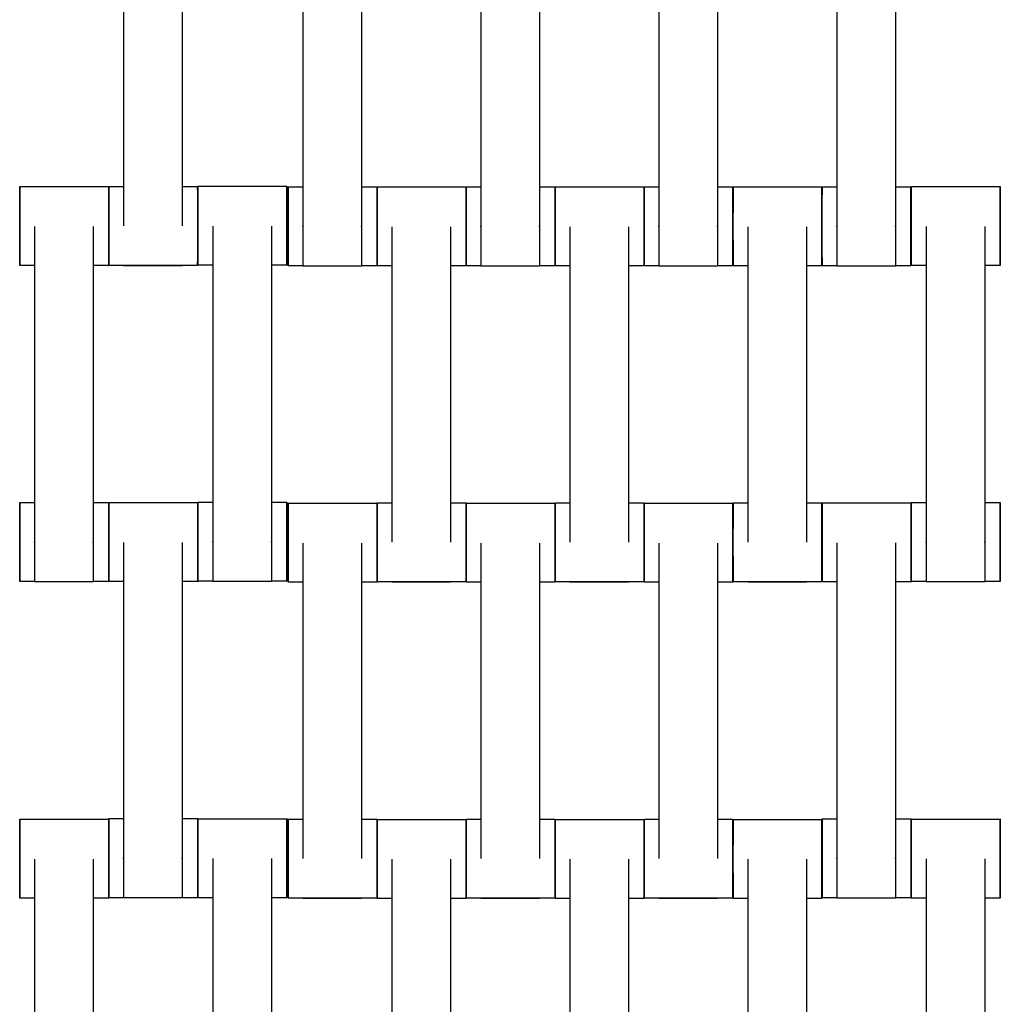
# Model space of a CAD drawing. Units: centimetres. Extents: x -329 to 321, y -319 to 331.
# Drawn here: x 46 to 71, y -68 to -43 of the extents above; entities that cross this region are included whole.
import ezdxf

# ---------------------------------------------------------------- set-up
doc = ezdxf.new("R2010")
doc.units = ezdxf.units.CM
doc.layers.add('Make2D$Adnotacja', color=7, linetype='Continuous', true_color=0x000000)
doc.layers.add('Make2D$Widoczne$Krzywe', color=7, linetype='Continuous', true_color=0x000000)
doc.styles.add('Arial Normalny', font='arial.ttf')
doc.dimstyles.new('TRAMPOL', dxfattribs={"dimscale": 1.1, "dimtxt": 7, "dimasz": 10, "dimexe": 5, "dimexo": 5, "dimgap": 1.1, "dimtad": 1, "dimtoh": 1, "dimdec": 0, "dimzin": 1, "dimdsep": 46, "dimtxsty": 'Arial Normalny', "dimcen": 5, "dimazin": 1, "dimtfac": 1, "dimtdec": 4, "dimtix": 1, "dimtofl": 0, "dimtmove": 1, "dimatfit": 3, "dimfxl": 10, "dimtolj": 1, "dimtzin": 1, "dimarcsym": 0})

# ---------------------------------------------------------------- blocks, each defined once
blk = doc.blocks.new('*D1')
at = {"layer": 'Defpoints', "color": 0}
for p in [(213.775, 247.938), (-220.948, -235.296)]:
    blk.add_point(p, dxfattribs=at)
at = {"layer": 'Make2D$Adnotacja', "color": 0, "lineweight": -2}
for p, q in [((235.127, 271.673), (221.132, 256.116)), ((261.677, 271.673), (235.127, 271.673))]:
    blk.add_line(p, q, dxfattribs=at)
at = {"layer": 'Make2D$Adnotacja', "color": 0}
for p, q in [((-3.587, 0.821), (-3.587, 11.821)), ((-9.087, 6.321), (1.913, 6.321))]:
    blk.add_line(p, q, dxfattribs=at)
blk.add_solid([(219.769, 257.342), (222.495, 254.89), (213.775, 247.938)], dxfattribs=at)
at = {"layer": 'Make2D$Adnotacja', "color": 0, "insert": (249.007, 277.027), "char_height": 7.7, "attachment_point": 5, "style": 'Arial Normalny'}
blk.add_mtext('\\A1;%%c650', dxfattribs=at)
blk = doc.blocks.new('*D2')
at = {"layer": 'Defpoints', "color": 0}
for p in [(86.954, 125.538), (-94.504, -112.103)]:
    blk.add_point(p, dxfattribs=at)
at = {"layer": 'Make2D$Adnotacja', "color": 0, "lineweight": -2}
for p, q in [((107.833, 152.882), (93.63, 134.281)), ((134.384, 152.882), (107.833, 152.882))]:
    blk.add_line(p, q, dxfattribs=at)
at = {"layer": 'Make2D$Adnotacja', "color": 0}
for p, q in [((-3.775, 1.218), (-3.775, 12.218)), ((-9.275, 6.718), (1.725, 6.718))]:
    blk.add_line(p, q, dxfattribs=at)
blk.add_solid([(92.173, 135.394), (95.087, 133.168), (86.954, 125.538)], dxfattribs=at)
at = {"layer": 'Make2D$Adnotacja', "color": 0, "insert": (121.714, 158.236), "char_height": 7.7, "attachment_point": 5, "style": 'Arial Normalny'}
blk.add_mtext('\\A1;Ø300', dxfattribs=at)

msp = doc.modelspace()

# ---------------------------------------------------------------- linework, layer by layer
at = {"layer": 'Make2D$Widoczne$Krzywe', "color": 6, "lineweight": -3, "true_color": 0xff00ff}
msp.add_rational_spline([(321.413, 6.321), (321.413, 331.321), (-3.587, 331.321), (-328.587, 331.321), (-328.587, 6.321), (-328.587, -318.679), (-3.587, -318.679), (321.413, -318.679), (321.413, 6.321)], [1, 0.707106781187, 1, 0.707106781187, 1, 0.707106781187, 1, 0.707106781187, 1], degree=2, knots=[0, 0, 0, 510.508806, 510.508806, 1021.017612, 1021.017612, 1531.526419, 1531.526419, 2042.035225, 2042.035225, 2042.035225], dxfattribs=at)
at = {"layer": 'Make2D$Widoczne$Krzywe', "color": 18, "lineweight": -3, "true_color": 0x000000}
for points in [[(49.036, -40.632), (49.036, -44.621), (49.036, -48.611)], [(50.521, -40.632), (50.521, -44.621), (50.521, -48.611)], [(53.572, -40.64), (53.572, -44.629), (53.572, -48.618)], [(55.057, -40.64), (55.057, -44.629), (55.057, -48.618)], [(58.072, -40.64), (58.072, -44.629), (58.072, -48.618)], [(59.557, -40.64), (59.557, -44.629), (59.557, -48.618)], [(62.572, -40.64), (62.572, -44.629), (62.572, -48.618)], [(64.057, -40.64), (64.057, -44.629), (64.057, -48.618)], [(67.072, -40.64), (67.072, -44.629), (67.072, -48.618)], [(68.557, -40.64), (68.557, -44.629), (68.557, -48.618)], [(46.414, -47.617), (47.539, -47.617), (48.663, -47.617)], [(48.664, -47.615), (48.85, -47.615), (49.037, -47.615)], [(50.522, -47.615), (50.717, -47.615), (50.913, -47.615)], [(50.921, -47.607), (52.046, -47.607), (53.17, -47.607)], [(53.2, -47.623), (53.386, -47.623), (53.572, -47.623)], [(55.057, -47.623), (55.253, -47.623), (55.449, -47.623)], [(55.45, -47.625), (56.574, -47.625), (57.699, -47.625)], [(57.7, -47.623), (57.886, -47.623), (58.072, -47.623)], [(59.557, -47.623), (59.753, -47.623), (59.949, -47.623)], [(59.95, -47.625), (61.074, -47.625), (62.199, -47.625)], [(62.2, -47.623), (62.386, -47.623), (62.572, -47.623)], [(64.057, -47.623), (64.253, -47.623), (64.449, -47.623)], [(64.45, -47.625), (65.574, -47.625), (66.699, -47.625)], [(66.7, -47.623), (66.886, -47.623), (67.072, -47.623)], [(68.557, -47.623), (68.753, -47.623), (68.949, -47.623)], [(68.957, -47.615), (70.081, -47.615), (71.206, -47.615)], [(46.786, -48.628), (46.786, -52.617), (46.786, -56.606)], [(48.271, -48.628), (48.271, -52.617), (48.271, -56.606)], [(51.293, -48.618), (51.293, -52.607), (51.293, -56.596)], [(52.779, -48.618), (52.779, -52.607), (52.779, -56.596)], [(55.822, -48.635), (55.822, -52.625), (55.822, -56.614)], [(57.307, -48.635), (57.307, -52.625), (57.307, -56.614)], [(60.322, -48.635), (60.322, -52.625), (60.322, -56.614)], [(61.807, -48.635), (61.807, -52.625), (61.807, -56.614)], [(64.822, -48.635), (64.822, -52.625), (64.822, -56.614)], [(66.307, -48.635), (66.307, -52.625), (66.307, -56.614)], [(69.329, -48.625), (69.329, -52.615), (69.329, -56.604)], [(70.814, -48.625), (70.814, -52.615), (70.814, -56.604)], [(46.786, -49.616), (46.6, -49.616), (46.414, -49.616)], [(48.663, -49.616), (48.467, -49.616), (48.272, -49.616)], [(50.913, -49.615), (49.789, -49.615), (48.664, -49.615)], [(50.521, -49.621), (49.779, -49.621), (49.036, -49.621)], [(51.293, -49.606), (51.107, -49.606), (50.921, -49.606)], [(53.17, -49.606), (52.974, -49.606), (52.779, -49.606)], [(53.572, -49.622), (53.386, -49.622), (53.2, -49.622)], [(55.057, -49.629), (54.314, -49.629), (53.572, -49.629)], [(55.449, -49.622), (55.253, -49.622), (55.057, -49.622)], [(55.822, -49.624), (55.636, -49.624), (55.45, -49.624)], [(57.699, -49.624), (57.503, -49.624), (57.307, -49.624)], [(58.072, -49.622), (57.886, -49.622), (57.7, -49.622)], [(59.557, -49.629), (58.814, -49.629), (58.072, -49.629)], [(59.949, -49.622), (59.753, -49.622), (59.557, -49.622)], [(60.322, -49.624), (60.136, -49.624), (59.95, -49.624)], [(62.199, -49.624), (62.003, -49.624), (61.807, -49.624)], [(62.572, -49.622), (62.386, -49.622), (62.2, -49.622)], [(64.057, -49.629), (63.314, -49.629), (62.572, -49.629)], [(64.449, -49.622), (64.253, -49.622), (64.057, -49.622)], [(64.822, -49.624), (64.636, -49.624), (64.45, -49.624)], [(66.699, -49.624), (66.503, -49.624), (66.307, -49.624)], [(67.072, -49.622), (66.886, -49.622), (66.7, -49.622)], [(68.557, -49.629), (67.814, -49.629), (67.072, -49.629)], [(68.949, -49.622), (68.753, -49.622), (68.557, -49.622)], [(69.329, -49.614), (69.143, -49.614), (68.957, -49.614)], [(71.206, -49.614), (71.01, -49.614), (70.815, -49.614)], [(46.414, -55.611), (46.6, -55.611), (46.786, -55.611)], [(48.271, -55.611), (48.467, -55.611), (48.663, -55.611)], [(48.666, -55.612), (49.791, -55.612), (50.915, -55.612)], [(50.921, -55.601), (51.108, -55.601), (51.294, -55.601)], [(52.779, -55.601), (52.975, -55.601), (53.17, -55.601)], [(53.2, -55.625), (54.324, -55.625), (55.449, -55.625)], [(55.45, -55.618), (55.636, -55.618), (55.822, -55.618)], [(57.307, -55.618), (57.503, -55.618), (57.699, -55.618)], [(57.7, -55.625), (58.824, -55.625), (59.949, -55.625)], [(59.95, -55.618), (60.136, -55.618), (60.322, -55.618)], [(61.807, -55.618), (62.003, -55.618), (62.199, -55.618)], [(62.2, -55.625), (63.324, -55.625), (64.449, -55.625)], [(64.45, -55.618), (64.636, -55.618), (64.822, -55.618)], [(66.307, -55.618), (66.503, -55.618), (66.699, -55.618)], [(66.702, -55.62), (67.826, -55.62), (68.951, -55.62)], [(68.957, -55.608), (69.143, -55.608), (69.329, -55.608)], [(70.814, -55.608), (71.01, -55.608), (71.206, -55.608)], [(49.038, -56.623), (49.038, -60.612), (49.038, -64.601)], [(50.524, -56.623), (50.524, -60.612), (50.524, -64.601)], [(53.572, -56.635), (53.572, -60.625), (53.572, -64.614)], [(55.057, -56.635), (55.057, -60.625), (55.057, -64.614)], [(58.072, -56.635), (58.072, -60.625), (58.072, -64.614)], [(59.557, -56.635), (59.557, -60.625), (59.557, -64.614)], [(62.572, -56.635), (62.572, -60.625), (62.572, -64.614)], [(64.057, -56.635), (64.057, -60.625), (64.057, -64.614)], [(67.074, -56.63), (67.074, -60.62), (67.074, -64.609)], [(68.559, -56.63), (68.559, -60.62), (68.559, -64.609)], [(46.786, -57.61), (46.6, -57.61), (46.414, -57.61)], [(48.271, -57.617), (47.529, -57.617), (46.786, -57.617)], [(48.663, -57.61), (48.467, -57.61), (48.272, -57.61)], [(49.039, -57.611), (48.852, -57.611), (48.666, -57.611)], [(50.915, -57.611), (50.719, -57.611), (50.524, -57.611)], [(51.294, -57.6), (51.107, -57.6), (50.921, -57.6)], [(52.779, -57.607), (52.036, -57.607), (51.293, -57.607)], [(53.17, -57.6), (52.974, -57.6), (52.779, -57.6)], [(53.572, -57.624), (53.386, -57.624), (53.2, -57.624)], [(55.449, -57.624), (55.253, -57.624), (55.057, -57.624)], [(57.699, -57.618), (56.574, -57.618), (55.45, -57.618)], [(57.307, -57.625), (56.564, -57.625), (55.822, -57.625)], [(58.072, -57.624), (57.886, -57.624), (57.7, -57.624)], [(59.949, -57.624), (59.753, -57.624), (59.557, -57.624)], [(61.806, -57.618), (60.878, -57.618), (59.95, -57.618)], [(61.807, -57.625), (61.064, -57.625), (60.322, -57.625)], [(62.199, -57.618), (62.003, -57.618), (61.807, -57.618)], [(62.572, -57.624), (62.386, -57.624), (62.2, -57.624)], [(64.449, -57.624), (64.253, -57.624), (64.057, -57.624)], [(66.699, -57.618), (65.574, -57.618), (64.45, -57.618)], [(66.307, -57.625), (65.564, -57.625), (64.822, -57.625)], [(67.074, -57.619), (66.888, -57.619), (66.702, -57.619)], [(68.951, -57.619), (68.755, -57.619), (68.559, -57.619)], [(69.329, -57.608), (69.143, -57.608), (68.957, -57.608)], [(70.814, -57.615), (70.072, -57.615), (69.329, -57.615)], [(71.206, -57.608), (71.01, -57.608), (70.814, -57.608)], [(46.414, -63.617), (47.539, -63.617), (48.663, -63.617)], [(48.666, -63.606), (48.852, -63.606), (49.038, -63.606)], [(50.524, -63.606), (50.719, -63.606), (50.915, -63.606)], [(50.921, -63.607), (52.046, -63.607), (53.17, -63.607)], [(53.2, -63.618), (53.386, -63.618), (53.572, -63.618)], [(55.057, -63.618), (55.253, -63.618), (55.449, -63.618)], [(55.45, -63.625), (56.574, -63.625), (57.699, -63.625)], [(57.7, -63.618), (57.886, -63.618), (58.072, -63.618)], [(59.557, -63.618), (59.753, -63.618), (59.949, -63.618)], [(59.95, -63.625), (61.074, -63.625), (62.199, -63.625)], [(62.2, -63.618), (62.386, -63.618), (62.572, -63.618)], [(64.057, -63.618), (64.253, -63.618), (64.449, -63.618)], [(64.45, -63.625), (65.574, -63.625), (66.699, -63.625)], [(66.702, -63.613), (66.888, -63.613), (67.074, -63.613)], [(68.559, -63.613), (68.755, -63.613), (68.951, -63.613)], [(68.957, -63.615), (70.081, -63.615), (71.206, -63.615)], [(46.786, -64.628), (46.786, -68.617), (46.786, -72.606)], [(48.271, -64.628), (48.271, -68.617), (48.271, -72.606)], [(51.293, -64.618), (51.293, -68.607), (51.293, -72.596)], [(52.779, -64.618), (52.779, -68.607), (52.779, -72.596)], [(55.822, -64.635), (55.822, -68.625), (55.822, -72.614)], [(57.307, -64.635), (57.307, -68.625), (57.307, -72.614)], [(60.322, -64.635), (60.322, -68.625), (60.322, -72.614)], [(61.807, -64.635), (61.807, -68.625), (61.807, -72.614)], [(64.822, -64.635), (64.822, -68.625), (64.822, -72.614)], [(66.307, -64.635), (66.307, -68.625), (66.307, -72.614)], [(69.329, -64.625), (69.329, -68.615), (69.329, -72.604)], [(70.814, -64.625), (70.814, -68.615), (70.814, -72.604)], [(46.786, -65.616), (46.6, -65.616), (46.414, -65.616)], [(48.663, -65.616), (48.467, -65.616), (48.272, -65.616)], [(49.038, -65.605), (48.852, -65.605), (48.666, -65.605)], [(50.524, -65.612), (49.781, -65.612), (49.038, -65.612)], [(50.915, -65.605), (50.719, -65.605), (50.524, -65.605)], [(51.294, -65.606), (51.107, -65.606), (50.921, -65.606)], [(53.17, -65.606), (52.974, -65.606), (52.779, -65.606)], [(55.449, -65.618), (54.324, -65.618), (53.2, -65.618)], [(55.057, -65.625), (54.314, -65.625), (53.572, -65.625)], [(55.822, -65.624), (55.636, -65.624), (55.45, -65.624)], [(57.699, -65.624), (57.503, -65.624), (57.307, -65.624)], [(58.071, -65.618), (57.886, -65.618), (57.7, -65.618)], [(59.949, -65.618), (59.01, -65.618), (58.072, -65.618)], [(59.557, -65.625), (58.814, -65.625), (58.072, -65.625)], [(60.322, -65.624), (60.136, -65.624), (59.95, -65.624)], [(62.199, -65.624), (62.003, -65.624), (61.808, -65.624)], [(64.449, -65.618), (63.324, -65.618), (62.2, -65.618)], [(64.057, -65.625), (63.314, -65.625), (62.572, -65.625)], [(64.822, -65.624), (64.636, -65.624), (64.45, -65.624)], [(66.699, -65.624), (66.503, -65.624), (66.307, -65.624)], [(67.074, -65.613), (66.888, -65.613), (66.702, -65.613)], [(68.559, -65.62), (67.816, -65.62), (67.074, -65.62)], [(68.951, -65.613), (68.755, -65.613), (68.559, -65.613)], [(69.329, -65.614), (69.143, -65.614), (68.957, -65.614)], [(71.206, -65.614), (71.01, -65.614), (70.814, -65.614)]]:
    msp.add_open_spline(points, degree=2, dxfattribs=at)
for points, weights, knots in [([(46.414, -47.617), (46.414, -47.617), (46.414, -48.617), (46.414, -49.616), (46.414, -49.616)], [1, 0.707106781187, 1, 0.707106781187, 1], [-47.123897, -47.123897, -47.123897, -31.415931, -31.415931, -15.707966, -15.707966, -15.707966]), ([(48.663, -47.617), (48.663, -47.617), (48.663, -48.617), (48.663, -49.616), (48.663, -49.616)], [1, 0.707106781187, 1, 0.707106781187, 1], [-47.123897, -47.123897, -47.123897, -31.415931, -31.415931, -15.707966, -15.707966, -15.707966]), ([(48.664, -47.615), (48.664, -47.615), (48.664, -48.615), (48.664, -49.615), (48.664, -49.615)], [1, 0.707106781187, 1, 0.707106781187, 1], [-47.123897, -47.123897, -47.123897, -31.415931, -31.415931, -15.707966, -15.707966, -15.707966]), ([(50.913, -47.615), (50.913, -47.615), (50.913, -48.615), (50.913, -49.615), (50.913, -49.615)], [1, 0.707106781187, 1, 0.707106781187, 1], [-47.123897, -47.123897, -47.123897, -31.415931, -31.415931, -15.707966, -15.707966, -15.707966]), ([(50.921, -47.607), (50.921, -47.607), (50.921, -48.607), (50.921, -49.606), (50.921, -49.606)], [1, 0.707106781187, 1, 0.707106781187, 1], [-47.123897, -47.123897, -47.123897, -31.415931, -31.415931, -15.707966, -15.707966, -15.707966]), ([(53.17, -47.607), (53.17, -47.607), (53.17, -48.607), (53.17, -49.606), (53.17, -49.606)], [1, 0.707106781187, 1, 0.707106781187, 1], [-47.123897, -47.123897, -47.123897, -31.415931, -31.415931, -15.707966, -15.707966, -15.707966]), ([(53.2, -47.623), (53.199, -47.623), (53.199, -48.622), (53.199, -49.622), (53.2, -49.622)], [1, 0.707106781187, 1, 0.707106781187, 1], [-47.123897, -47.123897, -47.123897, -31.415931, -31.415931, -15.707966, -15.707966, -15.707966]), ([(55.449, -47.623), (55.448, -47.623), (55.448, -48.622), (55.448, -49.622), (55.449, -49.622)], [1, 0.707106781187, 1, 0.707106781187, 1], [-47.123897, -47.123897, -47.123897, -31.415931, -31.415931, -15.707966, -15.707966, -15.707966]), ([(55.45, -47.625), (55.449, -47.625), (55.449, -48.624), (55.449, -49.624), (55.45, -49.624)], [1, 0.707106781187, 1, 0.707106781187, 1], [-47.123897, -47.123897, -47.123897, -31.415931, -31.415931, -15.707966, -15.707966, -15.707966]), ([(57.699, -47.625), (57.698, -47.625), (57.698, -48.624), (57.698, -49.624), (57.699, -49.624)], [1, 0.707106781187, 1, 0.707106781187, 1], [-47.123897, -47.123897, -47.123897, -31.415931, -31.415931, -15.707966, -15.707966, -15.707966]), ([(57.7, -47.623), (57.699, -47.623), (57.699, -48.622), (57.699, -49.622), (57.7, -49.622)], [1, 0.707106781187, 1, 0.707106781187, 1], [-47.123897, -47.123897, -47.123897, -31.415931, -31.415931, -15.707966, -15.707966, -15.707966]), ([(59.949, -47.623), (59.948, -47.623), (59.948, -48.622), (59.948, -49.622), (59.949, -49.622)], [1, 0.707106781187, 1, 0.707106781187, 1], [-47.123897, -47.123897, -47.123897, -31.415931, -31.415931, -15.707966, -15.707966, -15.707966]), ([(59.95, -47.625), (59.949, -47.625), (59.949, -48.624), (59.949, -49.624), (59.95, -49.624)], [1, 0.707106781187, 1, 0.707106781187, 1], [-47.123897, -47.123897, -47.123897, -31.415931, -31.415931, -15.707966, -15.707966, -15.707966]), ([(62.199, -47.625), (62.198, -47.625), (62.198, -48.624), (62.198, -49.624), (62.199, -49.624)], [1, 0.707106781187, 1, 0.707106781187, 1], [-47.123897, -47.123897, -47.123897, -31.415931, -31.415931, -15.707966, -15.707966, -15.707966]), ([(62.2, -47.623), (62.199, -47.623), (62.199, -48.622), (62.199, -49.622), (62.2, -49.622)], [1, 0.707106781187, 1, 0.707106781187, 1], [-47.123897, -47.123897, -47.123897, -31.415931, -31.415931, -15.707966, -15.707966, -15.707966]), ([(64.449, -47.623), (64.448, -47.623), (64.448, -48.622), (64.448, -49.622), (64.449, -49.622)], [1, 0.707106781187, 1, 0.707106781187, 1], [-47.123897, -47.123897, -47.123897, -31.415931, -31.415931, -15.707966, -15.707966, -15.707966]), ([(64.45, -47.625), (64.449, -47.625), (64.449, -48.624), (64.449, -49.624), (64.45, -49.624)], [1, 0.707106781187, 1, 0.707106781187, 1], [-47.123897, -47.123897, -47.123897, -31.415931, -31.415931, -15.707966, -15.707966, -15.707966]), ([(66.699, -47.625), (66.698, -47.625), (66.698, -48.624), (66.698, -49.624), (66.699, -49.624)], [1, 0.707106781187, 1, 0.707106781187, 1], [-47.123897, -47.123897, -47.123897, -31.415931, -31.415931, -15.707966, -15.707966, -15.707966]), ([(66.7, -47.623), (66.699, -47.623), (66.699, -48.622), (66.699, -49.622), (66.7, -49.622)], [1, 0.707106781187, 1, 0.707106781187, 1], [-47.123897, -47.123897, -47.123897, -31.415931, -31.415931, -15.707966, -15.707966, -15.707966]), ([(68.949, -47.623), (68.948, -47.623), (68.948, -48.622), (68.948, -49.622), (68.949, -49.622)], [1, 0.707106781187, 1, 0.707106781187, 1], [-47.123897, -47.123897, -47.123897, -31.415931, -31.415931, -15.707966, -15.707966, -15.707966]), ([(68.957, -47.615), (68.956, -47.615), (68.956, -48.614), (68.956, -49.614), (68.957, -49.614)], [1, 0.707106781187, 1, 0.707106781187, 1], [-47.123897, -47.123897, -47.123897, -31.415931, -31.415931, -15.707966, -15.707966, -15.707966]), ([(71.206, -47.615), (71.205, -47.615), (71.205, -48.614), (71.205, -49.614), (71.206, -49.614)], [1, 0.707106781187, 1, 0.707106781187, 1], [-47.123897, -47.123897, -47.123897, -31.415931, -31.415931, -15.707966, -15.707966, -15.707966]), ([(53.572, -48.618), (53.572, -48.624), (53.572, -48.629), (53.572, -49.629), (53.572, -49.629)], [0.99545943481, 0.997711841715, 1, 0.707106781187, 1], [-31.53865, -31.53865, -31.53865, -31.415935, -31.415935, -15.707968, -15.707968, -15.707968]), ([(55.057, -48.618), (55.057, -48.624), (55.057, -48.629), (55.057, -49.629), (55.057, -49.629)], [0.99545943481, 0.997711841715, 1, 0.707106781187, 1], [-31.53865, -31.53865, -31.53865, -31.415935, -31.415935, -15.707968, -15.707968, -15.707968]), ([(58.072, -48.618), (58.072, -48.624), (58.072, -48.629), (58.072, -49.629), (58.072, -49.629)], [0.99545943481, 0.997711841715, 1, 0.707106781187, 1], [-31.53865, -31.53865, -31.53865, -31.415935, -31.415935, -15.707968, -15.707968, -15.707968]), ([(59.557, -48.618), (59.557, -48.624), (59.557, -48.629), (59.557, -49.629), (59.557, -49.629)], [0.99545943481, 0.997711841715, 1, 0.707106781187, 1], [-31.53865, -31.53865, -31.53865, -31.415935, -31.415935, -15.707968, -15.707968, -15.707968]), ([(62.572, -48.618), (62.572, -48.624), (62.572, -48.629), (62.572, -49.629), (62.572, -49.629)], [0.99545943481, 0.997711841715, 1, 0.707106781187, 1], [-31.53865, -31.53865, -31.53865, -31.415935, -31.415935, -15.707968, -15.707968, -15.707968]), ([(64.057, -48.618), (64.057, -48.624), (64.057, -48.629), (64.057, -49.629), (64.057, -49.629)], [0.99545943481, 0.997711841715, 1, 0.707106781187, 1], [-31.53865, -31.53865, -31.53865, -31.415935, -31.415935, -15.707968, -15.707968, -15.707968]), ([(67.072, -48.618), (67.072, -48.624), (67.072, -48.629), (67.072, -49.629), (67.072, -49.629)], [0.99545943481, 0.997711841715, 1, 0.707106781187, 1], [-31.53865, -31.53865, -31.53865, -31.415935, -31.415935, -15.707968, -15.707968, -15.707968]), ([(68.557, -48.618), (68.557, -48.624), (68.557, -48.629), (68.557, -49.629), (68.557, -49.629)], [0.99545943481, 0.997711841715, 1, 0.707106781187, 1], [-31.53865, -31.53865, -31.53865, -31.415935, -31.415935, -15.707968, -15.707968, -15.707968]), ([(46.414, -55.611), (46.414, -55.611), (46.414, -56.611), (46.414, -57.61), (46.414, -57.61)], [1, 0.707106781187, 1, 0.707106781187, 1], [-47.123897, -47.123897, -47.123897, -31.415931, -31.415931, -15.707966, -15.707966, -15.707966]), ([(48.663, -55.611), (48.663, -55.611), (48.663, -56.611), (48.663, -57.61), (48.663, -57.61)], [1, 0.707106781187, 1, 0.707106781187, 1], [-47.123897, -47.123897, -47.123897, -31.415931, -31.415931, -15.707966, -15.707966, -15.707966]), ([(48.666, -55.612), (48.666, -55.612), (48.666, -56.612), (48.666, -57.611), (48.666, -57.611)], [1, 0.707106781187, 1, 0.707106781187, 1], [-47.123897, -47.123897, -47.123897, -31.415931, -31.415931, -15.707966, -15.707966, -15.707966]), ([(50.915, -55.612), (50.915, -55.612), (50.915, -56.612), (50.915, -57.611), (50.915, -57.611)], [1, 0.707106781187, 1, 0.707106781187, 1], [-47.123897, -47.123897, -47.123897, -31.415931, -31.415931, -15.707966, -15.707966, -15.707966]), ([(50.921, -55.601), (50.921, -55.601), (50.921, -56.601), (50.921, -57.6), (50.921, -57.6)], [1, 0.707106781187, 1, 0.707106781187, 1], [-47.123897, -47.123897, -47.123897, -31.415931, -31.415931, -15.707966, -15.707966, -15.707966]), ([(53.17, -55.601), (53.17, -55.601), (53.17, -56.601), (53.17, -57.6), (53.17, -57.6)], [1, 0.707106781187, 1, 0.707106781187, 1], [-47.123897, -47.123897, -47.123897, -31.415931, -31.415931, -15.707966, -15.707966, -15.707966]), ([(53.2, -55.625), (53.199, -55.625), (53.199, -56.624), (53.199, -57.624), (53.2, -57.624)], [1, 0.707106781187, 1, 0.707106781187, 1], [-47.123897, -47.123897, -47.123897, -31.415931, -31.415931, -15.707966, -15.707966, -15.707966]), ([(55.449, -55.625), (55.448, -55.625), (55.448, -56.624), (55.448, -57.624), (55.449, -57.624)], [1, 0.707106781187, 1, 0.707106781187, 1], [-47.123897, -47.123897, -47.123897, -31.415931, -31.415931, -15.707966, -15.707966, -15.707966]), ([(55.45, -55.618), (55.449, -55.618), (55.449, -56.618), (55.449, -57.618), (55.45, -57.618)], [1, 0.707106781187, 1, 0.707106781187, 1], [-47.123897, -47.123897, -47.123897, -31.415931, -31.415931, -15.707966, -15.707966, -15.707966]), ([(57.699, -55.618), (57.698, -55.618), (57.698, -56.618), (57.698, -57.618), (57.699, -57.618)], [1, 0.707106781187, 1, 0.707106781187, 1], [-47.123897, -47.123897, -47.123897, -31.415931, -31.415931, -15.707966, -15.707966, -15.707966]), ([(57.7, -55.625), (57.699, -55.625), (57.699, -56.624), (57.699, -57.624), (57.7, -57.624)], [1, 0.707106781187, 1, 0.707106781187, 1], [-47.123897, -47.123897, -47.123897, -31.415931, -31.415931, -15.707966, -15.707966, -15.707966]), ([(59.949, -55.625), (59.948, -55.625), (59.948, -56.624), (59.948, -57.624), (59.949, -57.624)], [1, 0.707106781187, 1, 0.707106781187, 1], [-47.123897, -47.123897, -47.123897, -31.415931, -31.415931, -15.707966, -15.707966, -15.707966]), ([(59.95, -55.618), (59.949, -55.618), (59.949, -56.618), (59.949, -57.618), (59.95, -57.618)], [1, 0.707106781187, 1, 0.707106781187, 1], [-47.123897, -47.123897, -47.123897, -31.415931, -31.415931, -15.707966, -15.707966, -15.707966]), ([(62.199, -55.618), (62.198, -55.618), (62.198, -56.618), (62.198, -57.618), (62.199, -57.618)], [1, 0.707106781187, 1, 0.707106781187, 1], [-47.123897, -47.123897, -47.123897, -31.415931, -31.415931, -15.707966, -15.707966, -15.707966]), ([(62.2, -55.625), (62.199, -55.625), (62.199, -56.624), (62.199, -57.624), (62.2, -57.624)], [1, 0.707106781187, 1, 0.707106781187, 1], [-47.123897, -47.123897, -47.123897, -31.415931, -31.415931, -15.707966, -15.707966, -15.707966]), ([(64.449, -55.625), (64.448, -55.625), (64.448, -56.624), (64.448, -57.624), (64.449, -57.624)], [1, 0.707106781187, 1, 0.707106781187, 1], [-47.123897, -47.123897, -47.123897, -31.415931, -31.415931, -15.707966, -15.707966, -15.707966]), ([(64.45, -55.618), (64.449, -55.618), (64.449, -56.618), (64.449, -57.618), (64.45, -57.618)], [1, 0.707106781187, 1, 0.707106781187, 1], [-47.123897, -47.123897, -47.123897, -31.415931, -31.415931, -15.707966, -15.707966, -15.707966]), ([(66.699, -55.618), (66.698, -55.618), (66.698, -56.618), (66.698, -57.618), (66.699, -57.618)], [1, 0.707106781187, 1, 0.707106781187, 1], [-47.123897, -47.123897, -47.123897, -31.415931, -31.415931, -15.707966, -15.707966, -15.707966]), ([(66.702, -55.62), (66.701, -55.62), (66.701, -56.619), (66.701, -57.619), (66.702, -57.619)], [1, 0.707106781187, 1, 0.707106781187, 1], [-47.123897, -47.123897, -47.123897, -31.415931, -31.415931, -15.707966, -15.707966, -15.707966]), ([(68.951, -55.62), (68.95, -55.62), (68.95, -56.619), (68.95, -57.619), (68.951, -57.619)], [1, 0.707106781187, 1, 0.707106781187, 1], [-47.123897, -47.123897, -47.123897, -31.415931, -31.415931, -15.707966, -15.707966, -15.707966]), ([(68.957, -55.608), (68.956, -55.608), (68.956, -56.608), (68.956, -57.608), (68.957, -57.608)], [1, 0.707106781187, 1, 0.707106781187, 1], [-47.123897, -47.123897, -47.123897, -31.415931, -31.415931, -15.707966, -15.707966, -15.707966]), ([(71.206, -55.608), (71.205, -55.608), (71.205, -56.608), (71.205, -57.608), (71.206, -57.608)], [1, 0.707106781187, 1, 0.707106781187, 1], [-47.123897, -47.123897, -47.123897, -31.415931, -31.415931, -15.707966, -15.707966, -15.707966]), ([(46.786, -56.606), (46.786, -56.612), (46.786, -56.617), (46.786, -57.617), (46.786, -57.617)], [0.99545943481, 0.997711841715, 1, 0.707106781187, 1], [-31.53865, -31.53865, -31.53865, -31.415935, -31.415935, -15.707968, -15.707968, -15.707968]), ([(48.271, -56.606), (48.271, -56.612), (48.271, -56.617), (48.271, -57.617), (48.271, -57.617)], [0.99545943481, 0.997711841715, 1, 0.707106781187, 1], [-31.53865, -31.53865, -31.53865, -31.415935, -31.415935, -15.707968, -15.707968, -15.707968]), ([(51.293, -56.596), (51.293, -56.602), (51.293, -56.607), (51.293, -57.607), (51.293, -57.607)], [0.99545943481, 0.997711841715, 1, 0.707106781187, 1], [-31.53865, -31.53865, -31.53865, -31.415935, -31.415935, -15.707968, -15.707968, -15.707968]), ([(52.779, -56.596), (52.779, -56.602), (52.779, -56.607), (52.779, -57.607), (52.779, -57.607)], [0.99545943481, 0.997711841715, 1, 0.707106781187, 1], [-31.53865, -31.53865, -31.53865, -31.415935, -31.415935, -15.707968, -15.707968, -15.707968]), ([(69.329, -56.604), (69.329, -56.609), (69.329, -56.615), (69.329, -57.615), (69.329, -57.615)], [0.99545943481, 0.997711841715, 1, 0.707106781187, 1], [-31.53865, -31.53865, -31.53865, -31.415935, -31.415935, -15.707968, -15.707968, -15.707968]), ([(70.814, -56.604), (70.814, -56.609), (70.814, -56.615), (70.814, -57.615), (70.814, -57.615)], [0.99545943481, 0.997711841715, 1, 0.707106781187, 1], [-31.53865, -31.53865, -31.53865, -31.415935, -31.415935, -15.707968, -15.707968, -15.707968]), ([(46.414, -63.617), (46.414, -63.617), (46.414, -64.617), (46.414, -65.616), (46.414, -65.616)], [1, 0.707106781187, 1, 0.707106781187, 1], [-47.123897, -47.123897, -47.123897, -31.415931, -31.415931, -15.707966, -15.707966, -15.707966]), ([(48.663, -63.617), (48.663, -63.617), (48.663, -64.617), (48.663, -65.616), (48.663, -65.616)], [1, 0.707106781187, 1, 0.707106781187, 1], [-47.123897, -47.123897, -47.123897, -31.415931, -31.415931, -15.707966, -15.707966, -15.707966]), ([(48.666, -63.606), (48.666, -63.606), (48.666, -64.606), (48.666, -65.605), (48.666, -65.605)], [1, 0.707106781187, 1, 0.707106781187, 1], [-47.123897, -47.123897, -47.123897, -31.415931, -31.415931, -15.707966, -15.707966, -15.707966]), ([(50.915, -63.606), (50.915, -63.606), (50.915, -64.606), (50.915, -65.605), (50.915, -65.605)], [1, 0.707106781187, 1, 0.707106781187, 1], [-47.123897, -47.123897, -47.123897, -31.415931, -31.415931, -15.707966, -15.707966, -15.707966]), ([(50.921, -63.607), (50.921, -63.607), (50.921, -64.607), (50.921, -65.606), (50.921, -65.606)], [1, 0.707106781187, 1, 0.707106781187, 1], [-47.123897, -47.123897, -47.123897, -31.415931, -31.415931, -15.707966, -15.707966, -15.707966]), ([(53.17, -63.607), (53.17, -63.607), (53.17, -64.607), (53.17, -65.606), (53.17, -65.606)], [1, 0.707106781187, 1, 0.707106781187, 1], [-47.123897, -47.123897, -47.123897, -31.415931, -31.415931, -15.707966, -15.707966, -15.707966]), ([(53.2, -63.618), (53.199, -63.618), (53.199, -64.618), (53.199, -65.618), (53.2, -65.618)], [1, 0.707106781187, 1, 0.707106781187, 1], [-47.123897, -47.123897, -47.123897, -31.415931, -31.415931, -15.707966, -15.707966, -15.707966]), ([(55.449, -63.618), (55.448, -63.618), (55.448, -64.618), (55.448, -65.617), (55.449, -65.618)], [1, 0.707106781187, 1, 0.707330648217, 0.999552608155], [-47.123897, -47.123897, -47.123897, -31.415931, -31.415931, -15.719972, -15.719972, -15.719972]), ([(55.45, -63.625), (55.449, -63.625), (55.449, -64.624), (55.449, -65.624), (55.45, -65.624)], [1, 0.707106781187, 1, 0.707106781187, 1], [-47.123897, -47.123897, -47.123897, -31.415931, -31.415931, -15.707966, -15.707966, -15.707966]), ([(57.699, -63.625), (57.698, -63.625), (57.698, -64.624), (57.698, -65.624), (57.699, -65.624)], [1, 0.707106781187, 1, 0.707106781187, 1], [-47.123897, -47.123897, -47.123897, -31.415931, -31.415931, -15.707966, -15.707966, -15.707966]), ([(57.7, -63.618), (57.699, -63.618), (57.699, -64.618), (57.699, -65.618), (57.7, -65.618)], [1, 0.707106781187, 1, 0.707106781187, 1], [-47.123897, -47.123897, -47.123897, -31.415931, -31.415931, -15.707966, -15.707966, -15.707966]), ([(59.949, -63.618), (59.948, -63.618), (59.948, -64.618), (59.948, -65.618), (59.949, -65.618)], [1, 0.707106781187, 1, 0.707106781187, 1], [-47.123897, -47.123897, -47.123897, -31.415931, -31.415931, -15.707966, -15.707966, -15.707966]), ([(59.95, -63.625), (59.949, -63.625), (59.949, -64.624), (59.949, -65.624), (59.95, -65.624)], [1, 0.707106781187, 1, 0.707106781187, 1], [-47.123897, -47.123897, -47.123897, -31.415931, -31.415931, -15.707966, -15.707966, -15.707966]), ([(62.199, -63.625), (62.198, -63.625), (62.198, -64.624), (62.198, -65.624), (62.199, -65.624)], [1, 0.707106781187, 1, 0.707106781187, 1], [-47.123897, -47.123897, -47.123897, -31.415931, -31.415931, -15.707966, -15.707966, -15.707966]), ([(62.2, -63.618), (62.199, -63.618), (62.199, -64.618), (62.199, -65.618), (62.2, -65.618)], [1, 0.707106781187, 1, 0.707106781187, 1], [-47.123897, -47.123897, -47.123897, -31.415931, -31.415931, -15.707966, -15.707966, -15.707966]), ([(64.449, -63.618), (64.448, -63.618), (64.448, -64.618), (64.448, -65.618), (64.449, -65.618)], [1, 0.707106781187, 1, 0.707106781187, 1], [-47.123897, -47.123897, -47.123897, -31.415931, -31.415931, -15.707966, -15.707966, -15.707966]), ([(64.45, -63.625), (64.449, -63.625), (64.449, -64.624), (64.449, -65.624), (64.45, -65.624)], [1, 0.707106781187, 1, 0.707106781187, 1], [-47.123897, -47.123897, -47.123897, -31.415931, -31.415931, -15.707966, -15.707966, -15.707966]), ([(66.699, -63.625), (66.698, -63.625), (66.698, -64.624), (66.698, -65.624), (66.699, -65.624)], [1, 0.707106781187, 1, 0.707106781187, 1], [-47.123897, -47.123897, -47.123897, -31.415931, -31.415931, -15.707966, -15.707966, -15.707966]), ([(66.702, -63.613), (66.701, -63.613), (66.701, -64.613), (66.701, -65.613), (66.702, -65.613)], [1, 0.707106781187, 1, 0.707106781187, 1], [-47.123897, -47.123897, -47.123897, -31.415931, -31.415931, -15.707966, -15.707966, -15.707966]), ([(68.951, -63.613), (68.95, -63.613), (68.95, -64.613), (68.95, -65.613), (68.951, -65.613)], [1, 0.707106781187, 1, 0.707106781187, 1], [-47.123897, -47.123897, -47.123897, -31.415931, -31.415931, -15.707966, -15.707966, -15.707966]), ([(68.957, -63.615), (68.956, -63.615), (68.956, -64.614), (68.956, -65.614), (68.957, -65.614)], [1, 0.707106781187, 1, 0.707106781187, 1], [-47.123897, -47.123897, -47.123897, -31.415931, -31.415931, -15.707966, -15.707966, -15.707966]), ([(71.206, -63.615), (71.205, -63.615), (71.205, -64.614), (71.205, -65.614), (71.206, -65.614)], [1, 0.707106781187, 1, 0.707106781187, 1], [-47.123897, -47.123897, -47.123897, -31.415931, -31.415931, -15.707966, -15.707966, -15.707966]), ([(49.038, -64.601), (49.038, -64.607), (49.038, -64.612), (49.038, -65.612), (49.038, -65.612)], [0.99545943481, 0.997711841715, 1, 0.707106781187, 1], [-31.53865, -31.53865, -31.53865, -31.415935, -31.415935, -15.707968, -15.707968, -15.707968]), ([(50.524, -64.601), (50.524, -64.607), (50.524, -64.612), (50.524, -65.612), (50.524, -65.612)], [0.99545943481, 0.997711841715, 1, 0.707106781187, 1], [-31.53865, -31.53865, -31.53865, -31.415935, -31.415935, -15.707968, -15.707968, -15.707968]), ([(67.074, -64.609), (67.074, -64.614), (67.074, -64.62), (67.074, -65.62), (67.074, -65.62)], [0.99545943481, 0.997711841715, 1, 0.707106781187, 1], [-31.53865, -31.53865, -31.53865, -31.415935, -31.415935, -15.707968, -15.707968, -15.707968]), ([(68.559, -64.609), (68.559, -64.614), (68.559, -64.62), (68.559, -65.62), (68.559, -65.62)], [0.99545943481, 0.997711841715, 1, 0.707106781187, 1], [-31.53865, -31.53865, -31.53865, -31.415935, -31.415935, -15.707968, -15.707968, -15.707968])]:
    msp.add_rational_spline(points, weights, degree=2, knots=knots, dxfattribs=at)
for points, weights in [([(46.415, -48.617), (46.415, -47.617), (46.414, -47.617)], [1, 0.707106781187, 1]), ([(48.664, -48.617), (48.664, -47.617), (48.663, -47.617)], [1, 0.707106781187, 1]), ([(48.665, -48.615), (48.665, -47.615), (48.664, -47.615)], [1, 0.707106781187, 1]), ([(50.914, -48.615), (50.914, -47.615), (50.913, -47.615)], [1, 0.707106781187, 1]), ([(50.922, -48.607), (50.922, -47.607), (50.921, -47.607)], [1, 0.707106781187, 1]), ([(53.171, -48.607), (53.171, -47.607), (53.17, -47.607)], [1, 0.707106781187, 1]), ([(53.2, -48.622), (53.2, -47.623), (53.2, -47.623)], [1, 0.707106781187, 1]), ([(55.449, -48.622), (55.449, -47.623), (55.449, -47.623)], [1, 0.707106781187, 1]), ([(55.45, -48.624), (55.45, -47.625), (55.45, -47.625)], [1, 0.707106781187, 1]), ([(57.699, -48.624), (57.699, -47.625), (57.699, -47.625)], [1, 0.707106781187, 1]), ([(57.7, -48.622), (57.7, -47.623), (57.7, -47.623)], [1, 0.707106781187, 1]), ([(59.949, -48.622), (59.949, -47.623), (59.949, -47.623)], [1, 0.707106781187, 1]), ([(59.95, -48.624), (59.95, -47.625), (59.95, -47.625)], [1, 0.707106781187, 1]), ([(62.199, -48.624), (62.199, -47.625), (62.199, -47.625)], [1, 0.707106781187, 1]), ([(62.2, -48.622), (62.2, -47.623), (62.2, -47.623)], [1, 0.707106781187, 1]), ([(64.449, -48.622), (64.449, -47.623), (64.449, -47.623)], [1, 0.707106781187, 1]), ([(64.45, -48.624), (64.45, -47.625), (64.45, -47.625)], [1, 0.707106781187, 1]), ([(66.699, -48.624), (66.699, -47.625), (66.699, -47.625)], [1, 0.707106781187, 1]), ([(66.7, -48.622), (66.7, -47.623), (66.7, -47.623)], [1, 0.707106781187, 1]), ([(68.949, -48.622), (68.949, -47.623), (68.949, -47.623)], [1, 0.707106781187, 1]), ([(68.957, -48.614), (68.957, -47.615), (68.957, -47.615)], [1, 0.707106781187, 1]), ([(71.206, -48.614), (71.206, -47.615), (71.206, -47.615)], [1, 0.707106781187, 1]), ([(46.414, -49.616), (46.415, -49.616), (46.415, -48.617)], [1, 0.707106781187, 1]), ([(48.663, -49.616), (48.664, -49.616), (48.664, -48.617)], [1, 0.707106781187, 1]), ([(48.664, -49.615), (48.665, -49.615), (48.665, -48.615)], [1, 0.707106781187, 1]), ([(50.913, -49.615), (50.914, -49.615), (50.914, -48.615)], [1, 0.707106781187, 1]), ([(50.921, -49.606), (50.922, -49.606), (50.922, -48.607)], [1, 0.707106781187, 1]), ([(53.17, -49.606), (53.171, -49.606), (53.171, -48.607)], [1, 0.707106781187, 1]), ([(53.2, -49.622), (53.2, -49.622), (53.2, -48.622)], [1, 0.707106781187, 1]), ([(55.449, -49.622), (55.449, -49.622), (55.449, -48.624)], [1, 0.707480455879, 0.999253604088]), ([(55.45, -49.624), (55.45, -49.605), (55.45, -48.624)], [0.992024728966, 0.711150237522, 1]), ([(57.699, -49.624), (57.699, -49.624), (57.699, -48.624)], [1, 0.707106781187, 1]), ([(57.7, -49.622), (57.7, -49.622), (57.7, -48.622)], [1, 0.707106781187, 1]), ([(59.949, -49.622), (59.949, -49.622), (59.949, -48.623)], [1, 0.707297775565, 0.999618260336]), ([(59.95, -49.624), (59.95, -49.624), (59.95, -48.624)], [1, 0.707106781187, 1]), ([(62.199, -49.624), (62.199, -49.624), (62.199, -48.624)], [1, 0.707106781187, 1]), ([(62.2, -49.622), (62.2, -49.622), (62.2, -48.622)], [1, 0.707106781187, 1]), ([(64.449, -49.622), (64.449, -49.622), (64.449, -48.622)], [1, 0.707106781187, 1]), ([(64.45, -49.624), (64.45, -49.624), (64.45, -48.624)], [1, 0.707106781187, 1]), ([(66.699, -49.624), (66.699, -49.624), (66.699, -48.624)], [1, 0.707106781187, 1]), ([(66.7, -49.622), (66.7, -49.622), (66.7, -48.622)], [1, 0.707106781187, 1]), ([(68.949, -49.622), (68.949, -49.622), (68.949, -48.622)], [1, 0.707106781187, 1]), ([(68.957, -49.614), (68.957, -49.614), (68.957, -48.614)], [1, 0.707106781187, 1]), ([(71.206, -49.614), (71.206, -49.614), (71.206, -48.614)], [1, 0.707106781187, 1]), ([(49.036, -49.614), (49.036, -49.621), (49.036, -49.621)], [0.955448135983, 0.975709601973, 1]), ([(50.521, -49.615), (50.521, -49.621), (50.521, -49.621)], [0.956272430901, 0.976202708466, 1]), ([(46.415, -56.611), (46.415, -55.611), (46.414, -55.611)], [1, 0.707106781187, 1]), ([(48.664, -56.611), (48.664, -55.611), (48.663, -55.611)], [1, 0.707106781187, 1]), ([(48.667, -56.612), (48.667, -55.612), (48.666, -55.612)], [1, 0.707106781187, 1]), ([(50.916, -56.612), (50.916, -55.612), (50.915, -55.612)], [1, 0.707106781187, 1]), ([(50.922, -56.601), (50.922, -55.601), (50.921, -55.601)], [1, 0.707106781187, 1]), ([(53.171, -56.601), (53.171, -55.601), (53.17, -55.601)], [1, 0.707106781187, 1]), ([(53.2, -56.624), (53.2, -55.625), (53.2, -55.625)], [1, 0.707106781187, 1]), ([(55.449, -56.621), (55.449, -55.625), (55.449, -55.625)], [0.99871926866, 0.707748553072, 1]), ([(55.45, -56.618), (55.45, -55.618), (55.45, -55.618)], [1, 0.707106781187, 1]), ([(57.699, -56.618), (57.699, -55.618), (57.699, -55.618)], [1, 0.707106781187, 1]), ([(57.7, -56.624), (57.7, -55.625), (57.7, -55.625)], [1, 0.707106781187, 1]), ([(59.949, -56.621), (59.949, -55.625), (59.949, -55.625)], [0.998719487172, 0.707748443336, 1]), ([(59.95, -56.618), (59.95, -55.618), (59.95, -55.618)], [1, 0.707106781187, 1]), ([(62.199, -56.618), (62.199, -55.618), (62.199, -55.618)], [1, 0.707106781187, 1]), ([(62.2, -56.624), (62.2, -55.625), (62.2, -55.625)], [1, 0.707106781187, 1]), ([(64.449, -56.621), (64.449, -55.625), (64.449, -55.625)], [0.998719487172, 0.707748443336, 1]), ([(64.45, -56.618), (64.45, -55.618), (64.45, -55.618)], [1, 0.707106781187, 1]), ([(66.699, -56.618), (66.699, -55.618), (66.699, -55.618)], [1, 0.707106781187, 1]), ([(66.702, -56.619), (66.702, -55.62), (66.702, -55.62)], [1, 0.707106781187, 1]), ([(68.951, -56.619), (68.951, -55.62), (68.951, -55.62)], [1, 0.707106781187, 1]), ([(68.957, -56.608), (68.957, -55.608), (68.957, -55.608)], [1, 0.707106781187, 1]), ([(71.206, -56.608), (71.206, -55.608), (71.206, -55.608)], [1, 0.707106781187, 1]), ([(46.414, -57.61), (46.415, -57.61), (46.415, -56.611)], [1, 0.707106781187, 1]), ([(48.663, -57.61), (48.664, -57.61), (48.664, -56.611)], [1, 0.707106781187, 1]), ([(48.666, -57.611), (48.667, -57.611), (48.667, -56.612)], [1, 0.707106781187, 1]), ([(50.915, -57.611), (50.916, -57.611), (50.916, -56.612)], [1, 0.707106781187, 1]), ([(50.921, -57.6), (50.922, -57.6), (50.922, -56.601)], [1, 0.707106781187, 1]), ([(53.17, -57.6), (53.171, -57.6), (53.171, -56.601)], [1, 0.707106781187, 1]), ([(53.2, -57.624), (53.2, -57.624), (53.2, -56.624)], [1, 0.707106781187, 1]), ([(55.449, -57.624), (55.449, -57.624), (55.449, -56.624)], [1, 0.707106781187, 1]), ([(55.45, -57.618), (55.45, -57.618), (55.45, -56.618)], [1, 0.707106781187, 1]), ([(57.699, -57.618), (57.699, -57.618), (57.699, -56.621)], [1, 0.707705530217, 0.998804949933]), ([(57.7, -57.624), (57.7, -57.624), (57.7, -56.624)], [1, 0.707106781187, 1]), ([(59.949, -57.624), (59.949, -57.624), (59.949, -56.624)], [1, 0.707106781187, 1]), ([(59.95, -57.618), (59.95, -57.618), (59.95, -56.618)], [1, 0.707106781187, 1]), ([(62.199, -57.618), (62.199, -57.618), (62.199, -56.621)], [1, 0.707748270007, 0.99871983231]), ([(62.2, -57.624), (62.2, -57.624), (62.2, -56.624)], [1, 0.707106781187, 1]), ([(64.449, -57.624), (64.449, -57.624), (64.449, -56.624)], [1, 0.707106781187, 1]), ([(64.45, -57.618), (64.45, -57.618), (64.45, -56.618)], [1, 0.707106781187, 1]), ([(66.699, -57.618), (66.699, -57.618), (66.699, -56.618)], [1, 0.707106781187, 1]), ([(66.702, -57.619), (66.702, -57.619), (66.702, -56.619)], [1, 0.707106781187, 1]), ([(68.951, -57.619), (68.951, -57.619), (68.951, -56.619)], [1, 0.707106781187, 1]), ([(68.957, -57.608), (68.957, -57.608), (68.957, -56.608)], [1, 0.707106781187, 1]), ([(71.206, -57.608), (71.206, -57.608), (71.206, -56.608)], [1, 0.707106781187, 1]), ([(55.822, -57.618), (55.822, -57.625), (55.822, -57.625)], [0.955710419084, 0.975866719587, 1]), ([(57.307, -57.618), (57.307, -57.625), (57.307, -57.625)], [0.956272430901, 0.976202708465, 1]), ([(60.322, -57.618), (60.322, -57.625), (60.322, -57.625)], [0.956272430932, 0.976202708484, 1]), ([(61.807, -57.618), (61.807, -57.625), (61.807, -57.625)], [0.955633700035, 0.975820782832, 1]), ([(64.822, -57.618), (64.822, -57.625), (64.822, -57.625)], [0.955888467119, 0.975973262267, 1]), ([(66.307, -57.618), (66.307, -57.625), (66.307, -57.625)], [0.956272430901, 0.976202708465, 1]), ([(46.415, -64.617), (46.415, -63.617), (46.414, -63.617)], [1, 0.707106781187, 1]), ([(48.664, -64.617), (48.664, -63.617), (48.663, -63.617)], [1, 0.707106781187, 1]), ([(48.667, -64.606), (48.667, -63.606), (48.666, -63.606)], [1, 0.707106781187, 1]), ([(50.916, -64.606), (50.916, -63.606), (50.915, -63.606)], [1, 0.707106781187, 1]), ([(50.922, -64.607), (50.922, -63.607), (50.921, -63.607)], [1, 0.707106781187, 1]), ([(53.171, -64.607), (53.171, -63.607), (53.17, -63.607)], [1, 0.707106781187, 1]), ([(53.2, -64.618), (53.2, -63.618), (53.2, -63.618)], [1, 0.707106781187, 1]), ([(55.449, -64.618), (55.449, -63.618), (55.449, -63.618)], [1, 0.707106781187, 1]), ([(55.45, -64.624), (55.45, -63.625), (55.45, -63.625)], [1, 0.707106781187, 1]), ([(57.699, -64.621), (57.699, -63.625), (57.699, -63.625)], [0.998719217044, 0.707748578994, 1]), ([(57.7, -64.618), (57.7, -63.618), (57.7, -63.618)], [1, 0.707106781187, 1]), ([(59.949, -64.618), (59.949, -63.618), (59.949, -63.618)], [1, 0.707106781187, 1]), ([(59.95, -64.624), (59.95, -63.625), (59.95, -63.625)], [1, 0.707106781187, 1]), ([(62.199, -64.621), (62.199, -63.625), (62.199, -63.625)], [0.998719487163, 0.70774844334, 1]), ([(62.2, -64.618), (62.2, -63.618), (62.2, -63.618)], [1, 0.707106781187, 1]), ([(64.449, -64.618), (64.449, -63.618), (64.449, -63.618)], [1, 0.707106781187, 1]), ([(64.45, -64.624), (64.45, -63.625), (64.45, -63.625)], [1, 0.707106781187, 1]), ([(66.699, -64.624), (66.699, -63.625), (66.699, -63.625)], [1, 0.707106781187, 1]), ([(66.702, -64.613), (66.702, -63.613), (66.702, -63.613)], [1, 0.707106781187, 1]), ([(68.951, -64.613), (68.951, -63.613), (68.951, -63.613)], [1, 0.707106781187, 1]), ([(68.957, -64.614), (68.957, -63.615), (68.957, -63.615)], [1, 0.707106781187, 1]), ([(71.206, -64.614), (71.206, -63.615), (71.206, -63.615)], [1, 0.707106781187, 1]), ([(46.414, -65.616), (46.415, -65.616), (46.415, -64.617)], [1, 0.707106781187, 1]), ([(48.663, -65.616), (48.664, -65.616), (48.664, -64.617)], [1, 0.707106781187, 1]), ([(48.666, -65.605), (48.667, -65.605), (48.667, -64.606)], [1, 0.707106781187, 1]), ([(50.915, -65.605), (50.916, -65.605), (50.916, -64.606)], [1, 0.707106781187, 1]), ([(50.921, -65.606), (50.922, -65.606), (50.922, -64.607)], [1, 0.707106781187, 1]), ([(53.17, -65.606), (53.171, -65.606), (53.171, -64.607)], [1, 0.707106781187, 1]), ([(53.2, -65.618), (53.2, -65.618), (53.2, -64.618)], [1, 0.707106781187, 1]), ([(55.449, -65.618), (55.449, -65.611), (55.449, -64.621)], [0.997256424298, 0.709093010399, 0.99877510866]), ([(55.45, -65.624), (55.45, -65.624), (55.45, -64.624)], [1, 0.707106781187, 1]), ([(57.699, -65.624), (57.699, -65.624), (57.699, -64.624)], [1, 0.707106781187, 1]), ([(57.7, -65.618), (57.7, -65.618), (57.7, -64.618)], [1, 0.707106781187, 1]), ([(59.949, -65.618), (59.949, -65.618), (59.949, -64.621)], [1, 0.707741614939, 0.998733084445]), ([(59.95, -65.624), (59.95, -65.624), (59.95, -64.624)], [1, 0.707106781187, 1]), ([(62.199, -65.624), (62.199, -65.624), (62.199, -64.624)], [1, 0.707106781187, 1]), ([(62.2, -65.618), (62.2, -65.618), (62.2, -64.618)], [1, 0.707106781187, 1]), ([(64.449, -65.618), (64.449, -65.618), (64.449, -64.621)], [1, 0.707748443908, 0.998719486032]), ([(64.45, -65.624), (64.45, -65.624), (64.45, -64.624)], [1, 0.707106781187, 1]), ([(66.699, -65.624), (66.699, -65.624), (66.699, -64.624)], [1, 0.707106781187, 1]), ([(66.702, -65.613), (66.702, -65.613), (66.702, -64.613)], [1, 0.707106781187, 1]), ([(68.951, -65.613), (68.951, -65.613), (68.951, -64.613)], [1, 0.707106781187, 1]), ([(68.957, -65.614), (68.957, -65.614), (68.957, -64.614)], [1, 0.707106781187, 1]), ([(71.206, -65.614), (71.206, -65.614), (71.206, -64.614)], [1, 0.707106781187, 1]), ([(53.572, -65.617), (53.572, -65.625), (53.572, -65.625)], [0.955188365488, 0.975553790062, 1]), ([(55.057, -65.618), (55.057, -65.625), (55.057, -65.625)], [0.956272430901, 0.976202708465, 1]), ([(58.072, -65.617), (58.072, -65.625), (58.072, -65.625)], [0.955460827749, 0.975717209479, 1]), ([(59.557, -65.618), (59.557, -65.625), (59.557, -65.625)], [0.956272430901, 0.976202708466, 1]), ([(62.572, -65.617), (62.572, -65.625), (62.572, -65.625)], [0.955361221218, 0.975657492105, 1]), ([(64.057, -65.618), (64.057, -65.625), (64.057, -65.625)], [0.956272430901, 0.976202708466, 1])]:
    msp.add_rational_spline(points, weights, degree=2, dxfattribs=at)

# ---------------------------------------------------------------- dimensions: what is measured, and where the dimension line sits
at = {"layer": 'Make2D$Adnotacja'}
dim = msp.add_diameter_dim_2p(p1=(-220.948, -235.296), p2=(213.775, 247.938), dimstyle='TRAMPOL', override={"dimscale": 1.1, "dimasz": 10, "dimtad": 1, "dimtih": 0, "dimtoh": 1, "dimlfac": 1, "dimtxsty": 'Arial Normalny', "dimsah": 0}, dxfattribs=at)
dim.commit()
dim.dimension.update_dxf_attribs({"geometry": '*D1', "text_midpoint": (235.127, 271.673), "dimtype": 163})
dim = msp.add_diameter_dim_2p(p1=(-94.504, -112.103), p2=(86.954, 125.538), text='Ø300', dimstyle='TRAMPOL', override={"dimscale": 1.1, "dimasz": 10, "dimtad": 1, "dimtih": 0, "dimtoh": 1, "dimlfac": 1, "dimtxsty": 'Arial Normalny', "dimsah": 0}, dxfattribs=at)
dim.commit()
dim.dimension.update_dxf_attribs({"geometry": '*D2', "text_midpoint": (107.833, 152.882), "dimtype": 163})

doc.saveas('drawing.dxf')
